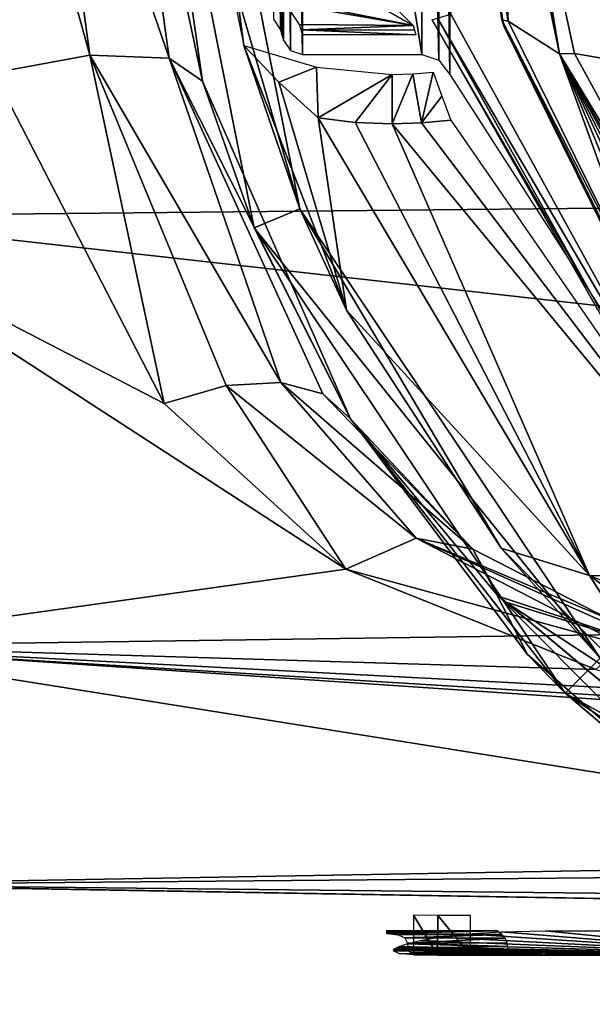
# Model space of a CAD drawing. Units: millimetres. Extents: x -31 to 37, y -17 to 17.
# Drawn here: x -15.8 to -10, y -13.4 to -3.4 of the extents above; entities that cross this region are included whole.
import ezdxf

# ---------------------------------------------------------------- set-up
doc = ezdxf.new("R2010")
doc.units = ezdxf.units.MM
doc.header["$LTSCALE"] = 65.185185
for name, color, linetype in [('102', 7, 'CONTINUOUS'), ('103', 7, 'CONTINUOUS'), ('104', 7, 'CONTINUOUS'), ('105', 7, 'CONTINUOUS'), ('115', 7, 'CONTINUOUS'), ('118', 7, 'CONTINUOUS'), ('124', 7, 'CONTINUOUS'), ('126', 7, 'CONTINUOUS'), ('163', 7, 'CONTINUOUS'), ('174', 7, 'CONTINUOUS'), ('2', 7, 'CONTINUOUS'), ('21', 7, 'CONTINUOUS'), ('27', 7, 'CONTINUOUS'), ('457', 7, 'CONTINUOUS'), ('459', 7, 'CONTINUOUS'), ('482', 7, 'CONTINUOUS'), ('483', 7, 'CONTINUOUS'), ('487', 7, 'CONTINUOUS'), ('488', 7, 'CONTINUOUS'), ('609', 7, 'CONTINUOUS'), ('611', 7, 'CONTINUOUS'), ('89', 7, 'CONTINUOUS'), ('90', 7, 'CONTINUOUS')]:
    doc.layers.add(name, color=color, linetype=linetype)

msp = doc.modelspace()

# ---------------------------------------------------------------- linework, layer by layer
at = {"layer": '102', "linetype": 'Continuous'}
for points in [[(-14.5, 0, -17.5), (-14, 0, -18), (-12.9343, -5.3576, -18), (-14.5, 0, -17.5)], [(-13.3963, -5.5489, -17.5), (-14.5, 0, -17.5), (-12.9343, -5.3576, -18), (-13.3963, -5.5489, -17.5)], [(-9.8995, -9.8995, -18), (-13.3963, -5.5489, -17.5), (-12.9343, -5.3576, -18), (-9.8995, -9.8995, -18)], [(-10.253, -10.253, -17.5), (-13.3963, -5.5489, -17.5), (-9.8995, -9.8995, -18), (-10.253, -10.253, -17.5)], [(-5.3576, -12.9343, -18), (-10.253, -10.253, -17.5), (-9.8995, -9.8995, -18), (-5.3576, -12.9343, -18)], [(-5.5489, -13.3963, -17.5), (-10.253, -10.253, -17.5), (-5.3576, -12.9343, -18), (-5.5489, -13.3963, -17.5)]]:
    msp.add_3dface(points, dxfattribs=at)
at = {"layer": '103', "linetype": 'Continuous'}
for points in [[(-12.9343, -5.3576, -18), (-14, 0, -18), (-13.5, -3.7081, -18.1), (-12.9343, -5.3576, -18)], [(-13.5, -3.7081, -18.1), (-14, 0, -18), (-13.8744, -1.8708, -18.1), (-13.5, -3.7081, -18.1)], [(-12.9343, -5.3576, -18), (-13.5, -3.7081, -18.1), (-12.4609, -6.3818, -19.5), (-12.9343, -5.3576, -18)], [(-13.5, -3.7081, -18.1), (-13.5, -3.7081, -19.5), (-12.4609, -6.3818, -19.5), (-13.5, -3.7081, -18.1)], [(-9.8995, -9.8995, -18), (-12.9343, -5.3576, -18), (-10.8986, -8.7875, -19.5), (-9.8995, -9.8995, -18)], [(-10.8986, -8.7875, -19.5), (-12.9343, -5.3576, -18), (-12.4609, -6.3818, -19.5), (-10.8986, -8.7875, -19.5)], [(-8.8788, -10.8243, -19.5), (-9.8995, -9.8995, -18), (-10.8986, -8.7875, -19.5), (-8.8788, -10.8243, -19.5)]]:
    msp.add_3dface(points, dxfattribs=at)
at = {"layer": '104', "linetype": 'Continuous'}
for points in [[(-12.4609, -6.3818, -19.5), (-13.5, -3.7081, -19.5), (-13.1464, -4.0777, -19.7358), (-12.4609, -6.3818, -19.5)], [(-12.75, -4.4371, -20), (-12.4609, -6.3818, -19.5), (-13.1464, -4.0777, -19.7358), (-12.75, -4.4371, -20)], [(-10.0055, -9.0628, -20), (-12.4609, -6.3818, -19.5), (-12.75, -4.4371, -20), (-10.0055, -9.0628, -20)], [(-10.8986, -8.7875, -19.5), (-12.4609, -6.3818, -19.5), (-10.0055, -9.0628, -20), (-10.8986, -8.7875, -19.5)], [(-8.8788, -10.8243, -19.5), (-10.8986, -8.7875, -19.5), (-10.0055, -9.0628, -20), (-8.8788, -10.8243, -19.5)], [(-5.6802, -12.2463, -20), (-8.8788, -10.8243, -19.5), (-10.0055, -9.0628, -20), (-5.6802, -12.2463, -20)]]:
    msp.add_3dface(points, dxfattribs=at)
at = {"layer": '105', "linetype": 'Continuous'}
for points in [[(-10.0055, -9.0628, -20), (-12.75, -4.4371, -20), (-12.3763, -4.4842, -20), (-10.0055, -9.0628, -20)], [(-11.4089, -4.461, -20), (-8.2094, -9.0916, -20), (-11.7038, -4.4902, -20), (-11.4089, -4.461, -20)], [(-12, -4.5, -20), (-10.0055, -9.0628, -20), (-12.3763, -4.4842, -20), (-12, -4.5, -20)], [(-11.7038, -4.4902, -20), (-8.2094, -9.0916, -20), (-12, -4.5, -20), (-11.7038, -4.4902, -20)], [(-8.2094, -9.0916, -20), (-10.0055, -9.0628, -20), (-12, -4.5, -20), (-8.2094, -9.0916, -20)], [(-5.6802, -12.2463, -20), (-10.0055, -9.0628, -20), (-3.3121, -11.7935, -20), (-5.6802, -12.2463, -20)], [(-3.3121, -11.7935, -20), (-10.0055, -9.0628, -20), (-8.2094, -9.0916, -20), (-3.3121, -11.7935, -20)]]:
    msp.add_3dface(points, dxfattribs=at)
at = {"layer": '115', "linetype": 'Continuous'}
for points in [[(-13.1464, -4.0777, -19.7358), (-13.5, -3.7081, -19.5), (-12.7641, -3.9263, -19.5), (-13.1464, -4.0777, -19.7358)], [(-12.75, -4.4371, -20), (-13.1464, -4.0777, -19.7358), (-12.7641, -3.9263, -19.5), (-12.75, -4.4371, -20)], [(-12, -4, -19.5), (-12.75, -4.4371, -20), (-12.7641, -3.9263, -19.5), (-12, -4, -19.5)], [(-11.5859, -3.9785, -19.5), (-11.7038, -4.4902, -20), (-11.7927, -3.9946, -19.5), (-11.5859, -3.9785, -19.5)], [(-11.5005, -4.2192, -19.7487), (-11.7038, -4.4902, -20), (-11.5859, -3.9785, -19.5), (-11.5005, -4.2192, -19.7487)], [(-12.3763, -4.4842, -20), (-12.75, -4.4371, -20), (-12, -4, -19.5), (-12.3763, -4.4842, -20)], [(-12, -4.5, -20), (-12.3763, -4.4842, -20), (-12, -4, -19.5), (-12, -4.5, -20)], [(-11.7038, -4.4902, -20), (-12, -4.5, -20), (-11.7927, -3.9946, -19.5), (-11.7038, -4.4902, -20)], [(-11.7927, -3.9946, -19.5), (-12, -4.5, -20), (-12, -4, -19.5), (-11.7927, -3.9946, -19.5)], [(-11.4089, -4.461, -20), (-11.7038, -4.4902, -20), (-11.5005, -4.2192, -19.7487), (-11.4089, -4.461, -20)]]:
    msp.add_3dface(points, dxfattribs=at)
at = {"layer": '118', "color": 7, "linetype": 'Continuous', "true_color": 0xfffff2}
for points in [[(-11.4248, -0.0752, -19.9), (-11.4248, -0.0752, -25.5172), (-10.8917, -3.4497, -25.5172), (-11.4248, -0.0752, -19.9)], [(-10.8692, -3.5202, -19.9), (-11.4248, -0.0752, -19.9), (-10.8917, -3.4497, -25.5172), (-10.8692, -3.5202, -19.9)], [(-9.3849, -6.5158, -25.5172), (-10.8692, -3.5202, -19.9), (-10.8917, -3.4497, -25.5172), (-9.3849, -6.5158, -25.5172)], [(-9.2997, -6.6368, -19.9), (-10.8692, -3.5202, -19.9), (-9.3165, -6.6132, -19.9381), (-9.2997, -6.6368, -19.9)], [(-9.3165, -6.6132, -19.9381), (-10.8692, -3.5202, -19.9), (-9.3317, -6.5917, -19.978), (-9.3165, -6.6132, -19.9381)], [(-9.3317, -6.5917, -19.978), (-10.8692, -3.5202, -19.9), (-9.3718, -6.5346, -20.1366), (-9.3317, -6.5917, -19.978)], [(-9.3718, -6.5346, -20.1366), (-10.8692, -3.5202, -19.9), (-9.3849, -6.5158, -20.3), (-9.3718, -6.5346, -20.1366)], [(-9.3849, -6.5158, -20.3), (-10.8692, -3.5202, -19.9), (-9.3849, -6.5158, -25.5172), (-9.3849, -6.5158, -20.3)]]:
    msp.add_3dface(points, dxfattribs=at)
at = {"layer": '124', "color": 7, "linetype": 'Continuous', "true_color": 0xfffff2}
for points in [[(-9.1242, -3.9686, -26.1), (-10.15, -0.75, -26.1), (-9.95, 0, -26.1), (-9.1242, -3.9686, -26.1)], [(-10.8162, -0.75, -26.1), (-10.15, -0.75, -26.1), (-9.1242, -3.9686, -26.1), (-10.8162, -0.75, -26.1)], [(-10.1589, -3.7881, -26.1), (-10.8162, -0.75, -26.1), (-9.1242, -3.9686, -26.1), (-10.1589, -3.7881, -26.1)], [(-8.6666, -6.5148, -26.1), (-10.1589, -3.7881, -26.1), (-9.1242, -3.9686, -26.1), (-8.6666, -6.5148, -26.1)]]:
    msp.add_3dface(points, dxfattribs=at)
at = {"layer": '126', "color": 7, "linetype": 'Continuous', "true_color": 0xfffff2}
for points in [[(-10.8269, -3.4604, -25.6586), (-11.3656, -0.1344, -25.6586), (-10.9636, -0.6621, -26.0414), (-10.8269, -3.4604, -25.6586)], [(-10.3084, -3.7916, -26.0414), (-10.8269, -3.4604, -25.6586), (-10.9636, -0.6621, -26.0414), (-10.3084, -3.7916, -26.0414)], [(-9.3367, -6.4823, -25.6586), (-10.8269, -3.4604, -25.6586), (-10.3084, -3.7916, -26.0414), (-9.3367, -6.4823, -25.6586)], [(-9.1811, -6.5049, -25.7731), (-9.3367, -6.4823, -25.6586), (-10.3084, -3.7916, -26.0414), (-9.1811, -6.5049, -25.7731)], [(-9.0313, -6.534, -25.8779), (-9.1811, -6.5049, -25.7731), (-10.3084, -3.7916, -26.0414), (-9.0313, -6.534, -25.8779)], [(-8.9058, -6.5641, -25.9616), (-9.0313, -6.534, -25.8779), (-10.3084, -3.7916, -26.0414), (-8.9058, -6.5641, -25.9616)], [(-8.7796, -6.5998, -26.0414), (-8.9058, -6.5641, -25.9616), (-10.3084, -3.7916, -26.0414), (-8.7796, -6.5998, -26.0414)]]:
    msp.add_3dface(points, dxfattribs=at)
at = {"layer": '163', "color": 7, "linetype": 'Continuous', "true_color": 0xfffff2}
for points in [[(-10.8917, -3.4497, -25.5172), (-11.4248, -0.0752, -25.5172), (-11.3656, -0.1344, -25.6586), (-10.8917, -3.4497, -25.5172)], [(-10.8269, -3.4604, -25.6586), (-10.8917, -3.4497, -25.5172), (-11.3656, -0.1344, -25.6586), (-10.8269, -3.4604, -25.6586)], [(-9.3849, -6.5158, -25.5172), (-10.8917, -3.4497, -25.5172), (-9.3724, -6.5071, -25.5937), (-9.3849, -6.5158, -25.5172)], [(-9.3724, -6.5071, -25.5937), (-10.8917, -3.4497, -25.5172), (-9.3367, -6.4823, -25.6586), (-9.3724, -6.5071, -25.5937)], [(-9.3367, -6.4823, -25.6586), (-10.8917, -3.4497, -25.5172), (-10.8269, -3.4604, -25.6586), (-9.3367, -6.4823, -25.6586)]]:
    msp.add_3dface(points, dxfattribs=at)
at = {"layer": '174', "color": 7, "linetype": 'Continuous', "true_color": 0xfffff2}
for points in [[(-10.3084, -3.7916, -26.0414), (-10.9636, -0.6621, -26.0414), (-10.8924, -0.7283, -26.0856), (-10.3084, -3.7916, -26.0414)], [(-10.3084, -3.7916, -26.0414), (-10.8924, -0.7283, -26.0856), (-10.8162, -0.75, -26.1), (-10.3084, -3.7916, -26.0414)], [(-10.3084, -3.7916, -26.0414), (-10.8162, -0.75, -26.1), (-10.1589, -3.7881, -26.1), (-10.3084, -3.7916, -26.0414)], [(-8.6666, -6.5148, -26.1), (-10.3084, -3.7916, -26.0414), (-10.1589, -3.7881, -26.1), (-8.6666, -6.5148, -26.1)], [(-8.7796, -6.5998, -26.0414), (-10.3084, -3.7916, -26.0414), (-8.7278, -6.5608, -26.0848), (-8.7796, -6.5998, -26.0414)], [(-8.7278, -6.5608, -26.0848), (-10.3084, -3.7916, -26.0414), (-8.6666, -6.5148, -26.1), (-8.7278, -6.5608, -26.0848)]]:
    msp.add_3dface(points, dxfattribs=at)
at = {"layer": '2', "linetype": 'Continuous'}
for points in [[(16.4105, -0.0118, 12.5), (-17.9887, -0.0133, 12.5), (16.4105, -5.0889, 11.4172), (16.4105, -0.0118, 12.5)], [(-17.9887, -0.0133, 12.5), (-17.9887, -5.4338, 11.2572), (16.4105, -5.0889, 11.4172), (-17.9887, -0.0133, 12.5)], [(-16.0308, -3.9838, -11.8482), (-14.3066, -7.3254, -10.1286), (-17.9887, -5.4218, -11.2629), (-16.0308, -3.9838, -11.8482)], [(16.4105, -5.0889, 11.4172), (-17.9887, -5.4338, 11.2572), (16.4105, -9.2884, 8.3652), (16.4105, -5.0889, 11.4172)], [(-14.3066, -7.3254, -10.1286), (-12.4677, -8.9999, -8.6748), (-17.9887, -5.4218, -11.2629), (-14.3066, -7.3254, -10.1286)], [(-17.9887, -5.4218, -11.2629), (-12.4677, -8.9999, -8.6748), (-17.9887, -9.7705, -7.7966), (-17.9887, -5.4218, -11.2629)], [(-17.9887, -5.4338, 11.2572), (-17.9887, -9.7788, 7.7862), (16.4105, -9.2884, 8.3652), (-17.9887, -5.4338, 11.2572)], [(-12.4677, -8.9999, -8.6748), (-9.9427, -10.0127, -7.483), (-17.9887, -9.7705, -7.7966), (-12.4677, -8.9999, -8.6748)], [(16.4105, -9.2884, 8.3652), (-17.9887, -9.7788, 7.7862), (16.4105, -11.8857, 3.8704), (16.4105, -9.2884, 8.3652)], [(-8.0887, -10.4375, -6.8781), (-4.3293, -11.9454, -3.6819), (-17.9887, -9.7705, -7.7966), (-8.0887, -10.4375, -6.8781)], [(-17.9887, -9.7705, -7.7966), (-4.3293, -11.9454, -3.6819), (-17.9887, -12.1853, -2.7871), (-17.9887, -9.7705, -7.7966)], [(-9.0246, -10.2374, -7.1725), (-8.0887, -10.4375, -6.8781), (-17.9887, -9.7705, -7.7966), (-9.0246, -10.2374, -7.1725)], [(-9.9427, -10.0127, -7.483), (-9.0246, -10.2374, -7.1725), (-17.9887, -9.7705, -7.7966), (-9.9427, -10.0127, -7.483)], [(-17.9887, -9.7788, 7.7862), (-17.9887, -12.1883, 2.7741), (16.4105, -11.8857, 3.8704), (-17.9887, -9.7788, 7.7862)], [(-17.9887, -12.1883, 2.7741), (0, -12.5), (16.4105, -11.8857, 3.8704), (-17.9887, -12.1883, 2.7741)], [(-4.3293, -11.9454, -3.6819), (-2.2225, -12.3568, -1.8866), (-17.9887, -12.1853, -2.7871), (-4.3293, -11.9454, -3.6819)], [(-2.2225, -12.3568, -1.8866), (0, -12.5), (-17.9887, -12.1853, -2.7871), (-2.2225, -12.3568, -1.8866)], [(-17.9887, -12.1853, -2.7871), (0, -12.5), (-17.9887, -12.1883, 2.7741), (-17.9887, -12.1853, -2.7871)]]:
    msp.add_3dface(points, dxfattribs=at)
at = {"layer": '21', "linetype": 'Continuous'}
for points in [[(-13.9174, -4.069, -13.9349), (-14.5, 0, -14.7), (-13.3963, -5.5489, -17.5), (-13.9174, -4.069, -13.9349)], [(-14.5, 0, -14.7), (-14.5, 0, -17.5), (-13.3963, -5.5489, -17.5), (-14.5, 0, -14.7)], [(-12.4219, -7.4798, -11.9113), (-13.9174, -4.069, -13.9349), (-13.3963, -5.5489, -17.5), (-12.4219, -7.4798, -11.9113)], [(-12.4219, -7.4798, -11.9113), (-13.3963, -5.5489, -17.5), (-10.253, -10.253, -17.5), (-12.4219, -7.4798, -11.9113)], [(-12.4219, -7.4798, -11.9113), (-10.253, -10.253, -17.5), (-10.6317, -9.8599, -11.9113), (-12.4219, -7.4798, -11.9113)], [(-10.6317, -9.8599, -11.9113), (-10.253, -10.253, -17.5), (-8.3929, -11.8241, -11.9113), (-10.6317, -9.8599, -11.9113)], [(-10.253, -10.253, -17.5), (-5.5489, -13.3963, -17.5), (-8.3929, -11.8241, -11.9113), (-10.253, -10.253, -17.5)]]:
    msp.add_3dface(points, dxfattribs=at)
at = {"layer": '27', "linetype": 'Continuous'}
for points in [[(-12.4219, -7.4798, -11.9113), (-10.6317, -9.8599, -11.9113), (-10.9446, -9.2523, -11.0666), (-12.4219, -7.4798, -11.9113)], [(-10.6317, -9.8599, -11.9113), (-8.3929, -11.8241, -11.9113), (-10.9446, -9.2523, -11.0666), (-10.6317, -9.8599, -11.9113)], [(-8.3929, -11.8241, -11.9113), (-7.1435, -12.4254, -11.0694), (-10.9446, -9.2523, -11.0666), (-8.3929, -11.8241, -11.9113)], [(-10.9446, -9.2523, -11.0666), (-7.1435, -12.4254, -11.0694), (-10.9178, -9.2759, -11.0542), (-10.9446, -9.2523, -11.0666)], [(-10.9178, -9.2759, -11.0542), (-7.1435, -12.4254, -11.0694), (-10.852, -9.3329, -11.0242), (-10.9178, -9.2759, -11.0542)], [(-7.1435, -12.4254, -11.0694), (-8.9391, -10.5864, -10.3556), (-10.852, -9.3329, -11.0242), (-7.1435, -12.4254, -11.0694)]]:
    msp.add_3dface(points, dxfattribs=at)
at = {"layer": '457', "color": 7, "linetype": 'Continuous', "true_color": 0xfffff2}
for points in [[(-8.3865, 8.7218, -18.3), (-11.4194, 4.0008, -18.3), (-8.3691, -8.738, -18.3), (-8.3865, 8.7218, -18.3)], [(-11.4194, 4.0008, -18.3), (-11.5291, 3.8554, -18.3), (-11.4194, -4.0008, -18.3), (-11.4194, 4.0008, -18.3)], [(-8.3691, -8.738, -18.3), (-11.4194, 4.0008, -18.3), (-11.4194, -4.0008, -18.3), (-8.3691, -8.738, -18.3)], [(-13.0282, 3.7592, -18.3), (-12.9074, -3.8, -18.3), (-12.9074, 3.8, -18.3), (-13.0282, 3.7592, -18.3)], [(-12.9074, 3.8, -18.3), (-12.9074, -3.8, -18.3), (-11.7026, -3.8, -18.3), (-12.9074, 3.8, -18.3)], [(-11.7026, 3.8, -18.3), (-12.9074, 3.8, -18.3), (-11.7026, -3.8, -18.3), (-11.7026, 3.8, -18.3)], [(-11.5291, 3.8554, -18.3), (-11.7026, 3.8, -18.3), (-11.5291, -3.8554, -18.3), (-11.5291, 3.8554, -18.3)], [(-11.5291, -3.8554, -18.3), (-11.7026, 3.8, -18.3), (-11.7026, -3.8, -18.3), (-11.5291, -3.8554, -18.3)], [(-11.4194, -4.0008, -18.3), (-11.5291, 3.8554, -18.3), (-11.5291, -3.8554, -18.3), (-11.4194, -4.0008, -18.3)], [(-13.1, 3.6537, -18.3), (-13.0282, -3.7592, -18.3), (-13.0282, 3.7592, -18.3), (-13.1, 3.6537, -18.3)], [(-13.0282, -3.7592, -18.3), (-12.9074, -3.8, -18.3), (-13.0282, 3.7592, -18.3), (-13.0282, -3.7592, -18.3)], [(-13.1291, 3.5478, -18.3), (-13.1147, -3.6008, -18.3), (-13.1147, 3.6008, -18.3), (-13.1291, 3.5478, -18.3)], [(-13.1147, 3.6008, -18.3), (-13.1, -3.6537, -18.3), (-13.1, 3.6537, -18.3), (-13.1147, 3.6008, -18.3)], [(-13.1147, -3.6008, -18.3), (-13.1, -3.6537, -18.3), (-13.1147, 3.6008, -18.3), (-13.1147, -3.6008, -18.3)], [(-13.1, -3.6537, -18.3), (-13.0282, -3.7592, -18.3), (-13.1, 3.6537, -18.3), (-13.1, -3.6537, -18.3)], [(-13.2007, 3.4413, -18.3), (-13.1291, -3.5478, -18.3), (-13.1291, 3.5478, -18.3), (-13.2007, 3.4413, -18.3)], [(-13.1291, -3.5478, -18.3), (-13.1147, -3.6008, -18.3), (-13.1291, 3.5478, -18.3), (-13.1291, -3.5478, -18.3)], [(-13.2006, -3.4413, -18.3), (-13.1291, -3.5478, -18.3), (-13.2007, 3.4413, -18.3), (-13.2006, -3.4413, -18.3)]]:
    msp.add_3dface(points, dxfattribs=at)
at = {"layer": '459', "color": 7, "linetype": 'Continuous', "true_color": 0xfffff2}
for points in [[(-15.0057, -1.6852, -19.2), (-15.0125, -0.2828, -19.2), (-11.7899, -3.5054, -19.2), (-15.0057, -1.6852, -19.2)], [(-13.3222, -3.2, -19.2), (-15.0057, -1.6852, -19.2), (-11.7899, -3.5054, -19.2), (-13.3222, -3.2, -19.2)], [(-13.079, -3.2824, -19.2), (-13.3222, -3.2, -19.2), (-11.7899, -3.5054, -19.2), (-13.079, -3.2824, -19.2)], [(-12.936, -3.4957, -19.2), (-13.079, -3.2824, -19.2), (-11.7899, -3.5054, -19.2), (-12.936, -3.4957, -19.2)], [(-12.9218, -3.5479, -19.2), (-12.936, -3.4957, -19.2), (-11.7899, -3.5054, -19.2), (-12.9218, -3.5479, -19.2)], [(-11.7757, -3.5527, -19.2), (-12.9218, -3.5479, -19.2), (-11.7899, -3.5054, -19.2), (-11.7757, -3.5527, -19.2)], [(-12.9074, -3.6, -19.2), (-12.9218, -3.5479, -19.2), (-11.7614, -3.6, -19.2), (-12.9074, -3.6, -19.2)], [(-11.7614, -3.6, -19.2), (-12.9218, -3.5479, -19.2), (-11.7757, -3.5527, -19.2), (-11.7614, -3.6, -19.2)]]:
    msp.add_3dface(points, dxfattribs=at)
at = {"layer": '482', "linetype": 'Continuous'}
for points in [[(-11.7851, -12.8953, -0.3469), (-11.5441, -12.8998, -0.0729), (-11.7851, -12.4952, -0.3469), (-11.7851, -12.8953, -0.3469)], [(-11.7851, -12.4952, -0.3469), (-11.5441, -12.8998, -0.0729), (-11.5406, -12.4998, -0.0704), (-11.7851, -12.4952, -0.3469)], [(-11.5441, -12.8998, -0.0729), (-11.2103, -12.8995, 0.1088), (-11.5406, -12.4998, -0.0704), (-11.5441, -12.8998, -0.0729)], [(-11.5406, -12.4998, -0.0704), (-11.2103, -12.8995, 0.1088), (-11.2103, -12.4995, 0.1088), (-11.5406, -12.4998, -0.0704)]]:
    msp.add_3dface(points, dxfattribs=at)
at = {"layer": '483', "linetype": 'Continuous'}
for points in [[(-12.0572, -12.6677, 2.4371), (-12.0572, -12.6796, 2.3741), (-10.9382, -12.6554, 2.5), (-12.0572, -12.6677, 2.4371)], [(-10.9382, -12.6554, 2.5), (-12.0572, -12.6796, 2.3741), (-10.8909, -12.6914, 2.3105), (-10.9382, -12.6554, 2.5)], [(-12.0572, -12.6554, 2.5), (-12.0572, -12.6677, 2.4371), (-10.9382, -12.6554, 2.5), (-12.0572, -12.6554, 2.5)], [(-12.0572, -12.6796, 2.3741), (-11.9393, -12.6946, 2.2926), (-10.8909, -12.6914, 2.3105), (-12.0572, -12.6796, 2.3741)], [(-11.9393, -12.6946, 2.2926), (-11.8718, -12.7254, 2.1154), (-10.8909, -12.6914, 2.3105), (-11.9393, -12.6946, 2.2926)], [(-10.8909, -12.6914, 2.3105), (-11.8718, -12.7254, 2.1154), (-10.8596, -12.7286, 2.0957), (-10.8909, -12.6914, 2.3105)], [(-11.8718, -12.7254, 2.1154), (-11.8452, -12.7782, 1.7686), (-10.8596, -12.7286, 2.0957), (-11.8718, -12.7254, 2.1154)], [(-10.8596, -12.7286, 2.0957), (-11.8452, -12.7782, 1.7686), (-10.8386, -12.7735, 1.8022), (-10.8596, -12.7286, 2.0957)], [(-11.5264, -12.7166, -2.1676), (-8.0028, -12.8999), (-11.7175, -12.7505, -1.9585), (-11.5264, -12.7166, -2.1676)], [(-11.2542, -12.6855, -2.3429), (-8.0028, -12.8999), (-11.5264, -12.7166, -2.1676), (-11.2542, -12.6855, -2.3429)], [(-10.8965, -12.6631, -2.4609), (-8.0028, -12.8999), (-11.2542, -12.6855, -2.3429), (-10.8965, -12.6631, -2.4609)], [(-10.4552, -12.6554, -2.5), (-8.0028, -12.8999), (-10.8965, -12.6631, -2.4609), (-10.4552, -12.6554, -2.5)], [(-8.0028, -12.6554, -2.5), (-8.0028, -12.8999), (-10.4552, -12.6554, -2.5), (-8.0028, -12.6554, -2.5)], [(-11.9567, -12.8254, -1.3849), (-8.0028, -12.8999), (-11.979, -12.8364, -1.2789), (-11.9567, -12.8254, -1.3849)], [(-11.9314, -12.8132, -1.4941), (-8.0028, -12.8999), (-11.9567, -12.8254, -1.3849), (-11.9314, -12.8132, -1.4941)], [(-11.853, -12.7846, -1.7217), (-8.0028, -12.8999), (-11.9314, -12.8132, -1.4941), (-11.853, -12.7846, -1.7217)], [(-11.7175, -12.7505, -1.9585), (-8.0028, -12.8999), (-11.853, -12.7846, -1.7217), (-11.7175, -12.7505, -1.9585)], [(-10.8386, -12.7735, 1.8022), (-11.8452, -12.7782, 1.7686), (-10.8327, -12.8137, 1.4898), (-10.8386, -12.7735, 1.8022)], [(-11.8452, -12.7782, 1.7686), (-11.8416, -12.8266, 1.3741), (-10.8327, -12.8137, 1.4898), (-11.8452, -12.7782, 1.7686)], [(-10.8327, -12.8137, 1.4898), (-11.8416, -12.8266, 1.3741), (-10.8286, -12.8382, 1.2614), (-10.8327, -12.8137, 1.4898)], [(-11.8416, -12.8266, 1.3741), (-11.8354, -12.8555, 1.0708), (-10.8286, -12.8382, 1.2614), (-11.8416, -12.8266, 1.3741)], [(-11.9836, -12.8459, -1.1801), (-8.0028, -12.8999), (-11.9858, -12.8543, -1.085), (-11.9836, -12.8459, -1.1801)], [(-11.9858, -12.8543, -1.085), (-8.0028, -12.8999), (-11.9337, -12.8818, -0.6854), (-11.9858, -12.8543, -1.085)], [(-11.979, -12.8364, -1.2789), (-8.0028, -12.8999), (-11.9836, -12.8459, -1.1801), (-11.979, -12.8364, -1.2789)], [(-11.9337, -12.8818, -0.6854), (-8.0028, -12.8999), (-11.7851, -12.8953, -0.3469), (-11.9337, -12.8818, -0.6854)], [(-10.8286, -12.8382, 1.2614), (-11.8354, -12.8555, 1.0708), (-10.8159, -12.8571, 1.0513), (-10.8286, -12.8382, 1.2614)], [(-11.8354, -12.8555, 1.0708), (-11.807, -12.875, 0.8031), (-10.8159, -12.8571, 1.0513), (-11.8354, -12.8555, 1.0708)], [(-10.8159, -12.8571, 1.0513), (-11.807, -12.875, 0.8031), (-10.7857, -12.8693, 0.8889), (-10.8159, -12.8571, 1.0513)], [(-10.7857, -12.8693, 0.8889), (-11.807, -12.875, 0.8031), (-10.7247, -12.8777, 0.758), (-10.7857, -12.8693, 0.8889)], [(-11.807, -12.875, 0.8031), (-11.7584, -12.8854, 0.6145), (-10.7247, -12.8777, 0.758), (-11.807, -12.875, 0.8031)], [(-11.7851, -12.8953, -0.3469), (-8.0028, -12.8999), (-11.5441, -12.8998, -0.0729), (-11.7851, -12.8953, -0.3469)], [(-10.7247, -12.8777, 0.758), (-11.7584, -12.8854, 0.6145), (-10.6285, -12.8831, 0.6609), (-10.7247, -12.8777, 0.758)], [(-10.6285, -12.8831, 0.6609), (-11.7584, -12.8854, 0.6145), (-10.4852, -12.8863, 0.5939), (-10.6285, -12.8831, 0.6609)], [(-11.7584, -12.8854, 0.6145), (-11.6856, -12.892, 0.4543), (-10.4852, -12.8863, 0.5939), (-11.7584, -12.8854, 0.6145)], [(-10.4852, -12.8863, 0.5939), (-11.6856, -12.892, 0.4543), (-10.2804, -12.888, 0.5554), (-10.4852, -12.8863, 0.5939)], [(-10.2804, -12.888, 0.5554), (-11.6856, -12.892, 0.4543), (-10.0402, -12.8885, 0.5442), (-10.2804, -12.888, 0.5554)], [(-11.6856, -12.892, 0.4543), (-11.5985, -12.8957, 0.3333), (-8.9926, -12.8885, 0.5442), (-11.6856, -12.892, 0.4543)], [(-10.0402, -12.8885, 0.5442), (-11.6856, -12.892, 0.4543), (-8.9926, -12.8885, 0.5442), (-10.0402, -12.8885, 0.5442)], [(-11.5985, -12.8957, 0.3333), (-11.4934, -12.8977, 0.2437), (-8.9926, -12.8885, 0.5442), (-11.5985, -12.8957, 0.3333)], [(-11.5441, -12.8998, -0.0729), (-8.0028, -12.8999), (-11.2103, -12.8995, 0.1088), (-11.5441, -12.8998, -0.0729)], [(-11.4934, -12.8977, 0.2437), (-11.3622, -12.8989, 0.1705), (-8.9926, -12.8885, 0.5442), (-11.4934, -12.8977, 0.2437)], [(-11.3622, -12.8989, 0.1705), (-11.2103, -12.8995, 0.1088), (-8.9926, -12.8885, 0.5442), (-11.3622, -12.8989, 0.1705)], [(-11.2103, -12.8995, 0.1088), (-8.0028, -12.8999), (-8.9926, -12.8885, 0.5442), (-11.2103, -12.8995, 0.1088)]]:
    msp.add_3dface(points, dxfattribs=at)
at = {"layer": '487', "linetype": 'Continuous'}
for points in [[(-10.1, 0, -26.5), (-10.1, 0, -26.7), (-9.0998, -4.3822, -26.7), (-10.1, 0, -26.5)], [(-10.1, 0, -26.5), (-9.0998, -4.3822, -26.7), (-9.0998, -4.3822, -26.5), (-10.1, 0, -26.5)]]:
    msp.add_3dface(points, dxfattribs=at)
at = {"layer": '488', "linetype": 'Continuous'}
msp.add_3dface([(-9.0998, -4.3822, -26.7), (-10.1, 0, -26.7), (-9.0121, -2.4129, -27.8), (-9.0998, -4.3822, -26.7)], dxfattribs=at)
at = {"layer": '609', "color": 7, "linetype": 'Continuous', "true_color": 0xfffff2}
msp.add_3dface([(-8.9737, -7.815, -19.7), (-11.4065, -3.3914, -19.7), (-8.7899, 8.021, -19.7), (-8.9737, -7.815, -19.7)], dxfattribs=at)
at = {"layer": '611', "color": 7, "linetype": 'Continuous', "true_color": 0xfffff2}
for points in [[(-11.5421, -3.4317, -19.6414), (-8.9901, -8.0108, -19.6414), (-11.5982, -3.4484, -19.5), (-11.5421, -3.4317, -19.6414)], [(-11.5982, -3.4484, -19.5), (-8.9901, -8.0108, -19.6414), (-8.7335, -8.3747, -19.5), (-11.5982, -3.4484, -19.5)], [(-11.4065, -3.3914, -19.7), (-8.9737, -7.815, -19.7), (-11.5421, -3.4317, -19.6414), (-11.4065, -3.3914, -19.7)], [(-11.5421, -3.4317, -19.6414), (-8.9737, -7.815, -19.7), (-8.9901, -8.0108, -19.6414), (-11.5421, -3.4317, -19.6414)]]:
    msp.add_3dface(points, dxfattribs=at)
at = {"layer": '89', "linetype": 'Continuous'}
for points in [[(-14.3066, -7.3254, -10.1286), (-13.6796, -7.144, -10.3999), (-12.4677, -8.9999, -8.6748), (-14.3066, -7.3254, -10.1286)], [(-13.6796, -7.144, -10.3999), (-13.1279, -7.1135, -10.817), (-11.7584, -8.6859, -9.3445), (-13.6796, -7.144, -10.3999)], [(-12.4677, -8.9999, -8.6748), (-13.6796, -7.144, -10.3999), (-11.7584, -8.6859, -9.3445), (-12.4677, -8.9999, -8.6748)], [(-13.1279, -7.1135, -10.817), (-12.7007, -7.2276, -11.3304), (-11.1868, -8.7955, -10.2342), (-13.1279, -7.1135, -10.817)], [(-11.7584, -8.6859, -9.3445), (-13.1279, -7.1135, -10.817), (-11.1868, -8.7955, -10.2342), (-11.7584, -8.6859, -9.3445)], [(-12.7007, -7.2276, -11.3304), (-12.4219, -7.4798, -11.9113), (-11.1868, -8.7955, -10.2342), (-12.7007, -7.2276, -11.3304)], [(-12.4219, -7.4798, -11.9113), (-10.9446, -9.2523, -11.0666), (-11.1868, -8.7955, -10.2342), (-12.4219, -7.4798, -11.9113)], [(-12.4677, -8.9999, -8.6748), (-11.7584, -8.6859, -9.3445), (-9.6754, -9.7643, -7.9481), (-12.4677, -8.9999, -8.6748)], [(-11.7584, -8.6859, -9.3445), (-11.1868, -8.7955, -10.2342), (-9.0717, -9.8823, -9.5066), (-11.7584, -8.6859, -9.3445)], [(-9.6754, -9.7643, -7.9481), (-11.7584, -8.6859, -9.3445), (-9.4317, -9.6615, -8.4649), (-9.6754, -9.7643, -7.9481)], [(-9.4317, -9.6615, -8.4649), (-11.7584, -8.6859, -9.3445), (-9.0717, -9.8823, -9.5066), (-9.4317, -9.6615, -8.4649)], [(-10.9446, -9.2523, -11.0666), (-10.9178, -9.2759, -11.0542), (-11.1868, -8.7955, -10.2342), (-10.9446, -9.2523, -11.0666)], [(-11.1868, -8.7955, -10.2342), (-10.9178, -9.2759, -11.0542), (-9.0717, -9.8823, -9.5066), (-11.1868, -8.7955, -10.2342)], [(-9.9427, -10.0127, -7.483), (-12.4677, -8.9999, -8.6748), (-9.6754, -9.7643, -7.9481), (-9.9427, -10.0127, -7.483)], [(-10.9178, -9.2759, -11.0542), (-10.852, -9.3329, -11.0242), (-9.0717, -9.8823, -9.5066), (-10.9178, -9.2759, -11.0542)], [(-10.852, -9.3329, -11.0242), (-8.9391, -10.5864, -10.3556), (-9.0717, -9.8823, -9.5066), (-10.852, -9.3329, -11.0242)]]:
    msp.add_3dface(points, dxfattribs=at)
at = {"layer": '90', "linetype": 'Continuous'}
for points in [[(-16.1105, 0, -12.5805), (-15.5734, 0, -12.8104), (-15.0554, -3.8062, -12.1673), (-16.1105, 0, -12.5805)], [(-16.1105, 0, -12.5805), (-15.0554, -3.8062, -12.1673), (-16.0308, -3.9838, -11.8482), (-16.1105, 0, -12.5805)], [(-15.5734, 0, -12.8104), (-14.7837, 0, -13.6194), (-14.2546, -3.8352, -12.9496), (-15.5734, 0, -12.8104)], [(-15.5734, 0, -12.8104), (-14.2546, -3.8352, -12.9496), (-15.0554, -3.8062, -12.1673), (-15.5734, 0, -12.8104)], [(-14.7837, 0, -13.6194), (-14.5, 0, -14.7), (-13.9174, -4.069, -13.9349), (-14.7837, 0, -13.6194)], [(-14.7837, 0, -13.6194), (-13.9174, -4.069, -13.9349), (-14.2546, -3.8352, -12.9496), (-14.7837, 0, -13.6194)], [(-15.0554, -3.8062, -12.1673), (-14.3066, -7.3254, -10.1286), (-16.0308, -3.9838, -11.8482), (-15.0554, -3.8062, -12.1673)], [(-13.6796, -7.144, -10.3999), (-14.3066, -7.3254, -10.1286), (-15.0554, -3.8062, -12.1673), (-13.6796, -7.144, -10.3999)], [(-13.1279, -7.1135, -10.817), (-13.6796, -7.144, -10.3999), (-15.0554, -3.8062, -12.1673), (-13.1279, -7.1135, -10.817)], [(-14.2546, -3.8352, -12.9496), (-13.1279, -7.1135, -10.817), (-15.0554, -3.8062, -12.1673), (-14.2546, -3.8352, -12.9496)], [(-12.7007, -7.2276, -11.3304), (-13.1279, -7.1135, -10.817), (-14.2546, -3.8352, -12.9496), (-12.7007, -7.2276, -11.3304)], [(-12.4219, -7.4798, -11.9113), (-12.7007, -7.2276, -11.3304), (-14.2546, -3.8352, -12.9496), (-12.4219, -7.4798, -11.9113)], [(-13.9174, -4.069, -13.9349), (-12.4219, -7.4798, -11.9113), (-14.2546, -3.8352, -12.9496), (-13.9174, -4.069, -13.9349)]]:
    msp.add_3dface(points, dxfattribs=at)

doc.saveas('drawing.dxf')
